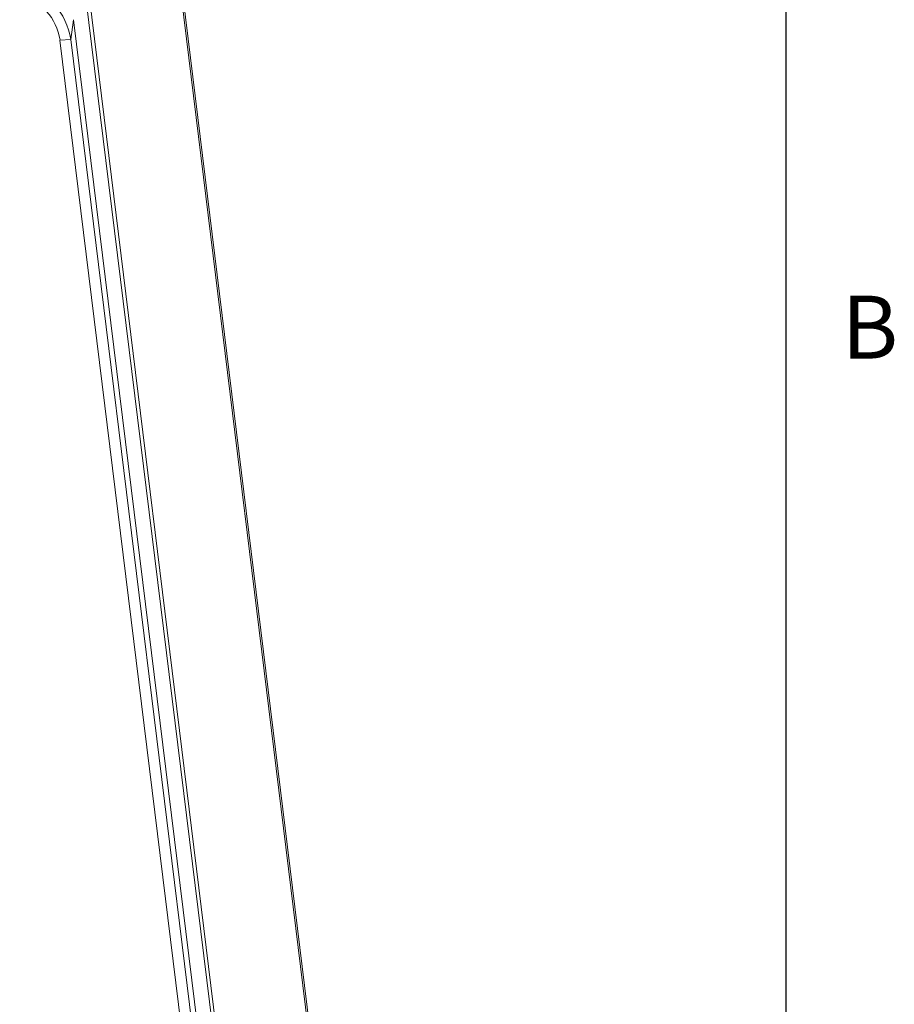
# Model space of a CAD drawing. Units: inches. Extents: x 2 to 195, y -7 to 151.
# Drawn here: x 175 to 194, y 99 to 119 of the extents above; entities that cross this region are included whole.
import ezdxf

# ---------------------------------------------------------------- set-up
doc = ezdxf.new("R2010")
doc.units = ezdxf.units.IN
doc.header["$MEASUREMENT"] = 0
doc.layers.add('FORMAT', color=179, linetype='Continuous')
doc.layers.add('SLD-0', color=179, linetype='Continuous')
doc.styles.add('SLDTEXTSTYLE1', font='TXT', dxfattribs={"width": 0.605})

msp = doc.modelspace()

# ---------------------------------------------------------------- linework, layer by layer
at = {"layer": 'FORMAT'}
msp.add_line((191.339, 7.057), (191.339, 147.457), dxfattribs=at)
at = {"layer": 'SLD-0', "color": 8, "linetype": 'Continuous', "lineweight": 0}
msp.add_line((191.339, 7.057), (191.339, 147.457), dxfattribs=at)
at = {"layer": 'SLD-0', "color": 179, "linetype": 'Continuous', "lineweight": 15}
for p, q in [((178.496, 121.698), (184.782, 70.603)), ((184.805, 70.715), (178.532, 121.702)), ((182.974, 69.137), (176.688, 120.232)), ((183.048, 69.12), (176.761, 120.215)), ((176.426, 118.915), (176.485, 119.327)), ((176.485, 119.327), (182.198, 72.897)), ((176.203, 118.902), (176.426, 118.915)), ((176.203, 118.902), (181.915, 72.473)), ((176.426, 118.915), (182.139, 72.486))]:
    msp.add_line(p, q, dxfattribs=at)
for centre, radius, start, end in [((175.02, 118.698), 1.423, 8.7794, 74.4473), ((175.052, 118.726), 1.165, 8.7286, 74.498)]:
    msp.add_arc(centre, radius, start, end, dxfattribs=at)

# ---------------------------------------------------------------- texts
at = {"layer": 'FORMAT', "insert": (192.494, 113.574), "char_height": 1.312, "attachment_point": 1, "style": 'SLDTEXTSTYLE1'}
msp.add_mtext('B', dxfattribs=at)

doc.saveas('drawing.dxf')
